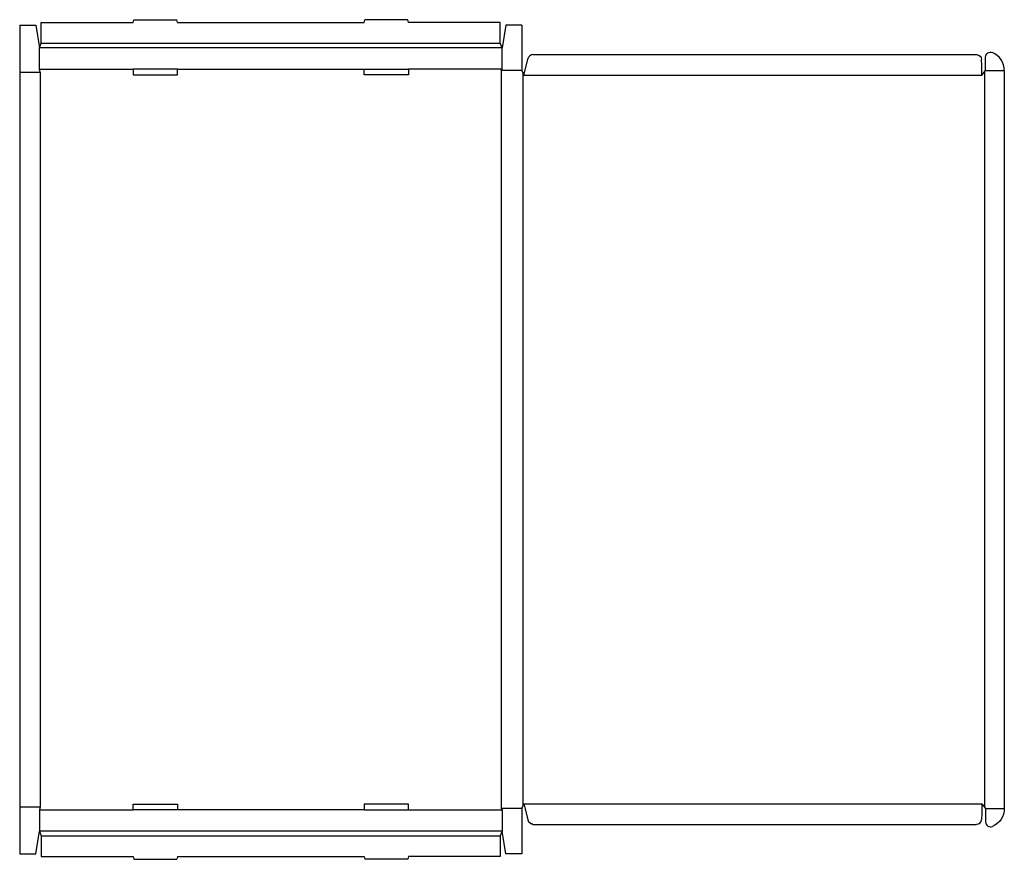
# Model space of a CAD drawing. Extents: x 0 to 66.5, y -0.4 to 56.3.
import ezdxf

# ---------------------------------------------------------------- set-up
doc = ezdxf.new("R2010")
doc.units = 0
doc.header["$MEASUREMENT"] = 0
doc.layers.add('CREASE', color=7, linetype='CONTINUOUS')
doc.layers.add('THRU-CUT', color=7, linetype='CONTINUOUS')

msp = doc.modelspace()

# ---------------------------------------------------------------- linework, layer by layer
at = {"layer": 'CREASE', "color": 3}
for p, q in [((1.455, 54.74), (32.455, 54.74)), ((32.58, 54.428), (1.33, 54.428)), ((0, 52.785), (1.393, 52.785)), ((1.33, 52.972), (7.655, 52.972)), ((1.393, 52.785), (1.393, 3.16)), ((10.655, 52.972), (23.255, 52.972)), ((32.58, 52.972), (26.255, 52.972)), ((32.517, 52.879), (32.517, 3.066)), ((33.91, 52.879), (32.517, 52.879)), ((33.972, 52.722), (33.972, 3.222)), ((34.035, 52.566), (64.972, 52.566)), ((65.16, 52.801), (65.16, 3.144)), ((65.222, 52.879), (66.49, 52.879)), ((34.035, 3.379), (64.972, 3.379)), ((0, 3.16), (1.393, 3.16)), ((1.33, 2.973), (7.655, 2.973)), ((23.255, 2.973), (10.655, 2.973)), ((26.255, 2.973), (32.58, 2.973)), ((33.91, 3.066), (32.517, 3.066)), ((65.222, 3.066), (66.49, 3.066)), ((32.58, 1.518), (1.33, 1.518)), ((1.455, 1.205), (32.455, 1.205))]:
    msp.add_line(p, q, dxfattribs=at)
at = {"layer": 'THRU-CUT', "color": 5}
for p, q in [((0, 55.945), (0, 3.16)), ((0, 55.945), (1.08, 55.945)), ((1.08, 55.945), (1.33, 54.428)), ((1.455, 56.132), (7.655, 56.132)), ((1.455, 54.74), (1.455, 56.132)), ((7.655, 56.132), (7.705, 56.32)), ((7.705, 56.32), (10.605, 56.32)), ((10.655, 56.132), (10.605, 56.32)), ((10.655, 56.132), (23.255, 56.132)), ((23.255, 56.132), (23.305, 56.32)), ((26.205, 56.32), (23.305, 56.32)), ((26.255, 56.132), (26.205, 56.32)), ((32.455, 56.132), (26.255, 56.132)), ((32.455, 54.74), (32.455, 56.132)), ((32.83, 55.945), (32.58, 54.428)), ((33.91, 55.945), (32.83, 55.945)), ((33.91, 55.945), (33.91, 52.879)), ((1.33, 54.428), (1.455, 54.74)), ((32.58, 54.428), (32.455, 54.74)), ((1.33, 52.972), (1.33, 54.428)), ((32.58, 52.972), (32.58, 54.428)), ((34.663, 53.959), (64.622, 53.959)), ((34.035, 52.566), (34.342, 53.712)), ((65.222, 52.879), (65.222, 53.795)), ((1.393, 52.785), (1.33, 52.972)), ((7.655, 52.972), (7.655, 52.597)), ((10.655, 52.972), (7.655, 52.972)), ((7.655, 52.597), (10.655, 52.597)), ((10.655, 52.597), (10.655, 52.972)), ((23.255, 52.597), (23.255, 52.972)), ((23.255, 52.972), (26.255, 52.972)), ((26.255, 52.597), (23.255, 52.597)), ((26.255, 52.972), (26.255, 52.597)), ((32.517, 52.879), (32.58, 52.972)), ((33.91, 52.879), (34.035, 52.566)), ((64.972, 52.566), (65.222, 52.879)), ((66.49, 52.879), (66.49, 3.066)), ((7.655, 3.347), (10.655, 3.347)), ((7.655, 2.973), (7.655, 3.347)), ((10.655, 3.347), (10.655, 2.973)), ((23.255, 3.347), (23.255, 2.973)), ((26.255, 3.347), (23.255, 3.347)), ((26.255, 2.973), (26.255, 3.347)), ((33.91, 3.066), (34.035, 3.379)), ((34.035, 3.379), (34.342, 2.233)), ((64.972, 3.379), (65.222, 3.066)), ((0, 3.16), (0, 0)), ((1.393, 3.16), (1.33, 2.973)), ((1.33, 2.973), (1.33, 1.518)), ((10.655, 2.973), (7.655, 2.973)), ((23.255, 2.973), (26.255, 2.973)), ((32.517, 3.066), (32.58, 2.973)), ((32.58, 2.973), (32.58, 1.518)), ((33.91, 3.066), (33.91, 0)), ((65.222, 3.066), (65.222, 2.15)), ((1.08, 0), (1.33, 1.518)), ((1.33, 1.518), (1.455, 1.205)), ((32.58, 1.518), (32.455, 1.205)), ((32.83, 0), (32.58, 1.518)), ((34.663, 1.986), (64.622, 1.986)), ((1.455, 1.205), (1.455, -0.188)), ((32.455, 1.205), (32.455, -0.188)), ((0, 0), (1.08, 0)), ((33.91, 0), (32.83, 0)), ((1.455, -0.188), (7.655, -0.188)), ((7.655, -0.188), (7.705, -0.375)), ((7.705, -0.375), (10.605, -0.375)), ((10.655, -0.188), (10.605, -0.375)), ((10.655, -0.188), (23.255, -0.188)), ((23.255, -0.188), (23.305, -0.375)), ((26.205, -0.375), (23.305, -0.375)), ((26.255, -0.188), (26.205, -0.375)), ((32.455, -0.188), (26.255, -0.188))]:
    msp.add_line(p, q, dxfattribs=at)
for centre, radius, start, end in [((34.663, 53.626), 0.333, 90, 165), ((65.16, 52.879), 1.33, 0, 66.67227), ((34.035, 52.566), 30.938, 0, 1.98483), ((64.622, 2.319), 0.332, 270, 358.01517), ((65.555, 2.15), 0.332, 180, 293.32773)]:
    msp.add_arc(centre, radius, start, end, dxfattribs=at)
at = {"layer": 'THRU-CUT', "color": 5, "extrusion": (0, 0, -1)}
for centre, radius, start, end in [((-64.622, 53.626), 0.333, 90, 178.01517), ((-65.555, 53.795), 0.332, 0, 113.32773), ((-34.035, 3.379), 30.938, 180, 181.98483), ((-65.16, 3.066), 1.33, 180, 246.67227), ((-34.663, 2.319), 0.332, 270, 345)]:
    msp.add_arc(centre, radius, start, end, dxfattribs=at)

doc.saveas('drawing.dxf')
